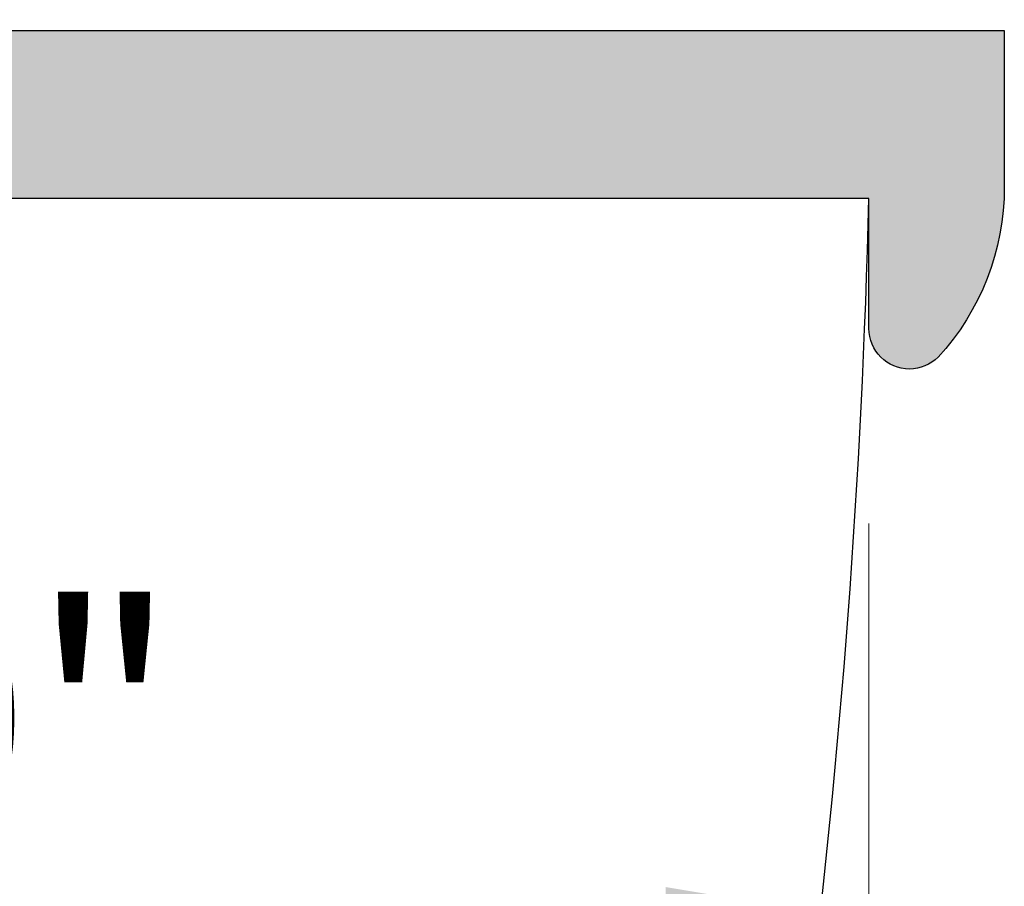
# Model space of a CAD drawing. Units: inches. Extents: x 1.67 to 5.79, y 2.04 to 7.41.
# Drawn here: x 3.01 to 3.37, y 6.02 to 6.34 of the extents above; entities that cross this region are included whole.
import ezdxf

# ---------------------------------------------------------------- set-up
doc = ezdxf.new("R2010")
doc.units = ezdxf.units.IN
doc.header["$MEASUREMENT"] = 0
doc.layers.get('Defpoints').update_dxf_attribs({"color": 2})
for name, color, linetype in [('A-ANNO-DIMS', 5, 'Continuous'), ('A-DETL-MISC', 3, 'Continuous'), ('A-DETL-MTST', 1, 'Continuous'), ('A-DETL-PAT1', 254, 'Continuous')]:
    doc.layers.add(name, color=color, linetype=linetype)
doc.styles.add('ZERO', font='arial.ttf')
doc.dimstyles.new('dim24', dxfattribs={"dimtxt": 0.085, "dimasz": 0.075, "dimexe": 0.04, "dimexo": 0.06, "dimgap": 0.03125, "dimtad": 0, "dimtih": 1, "dimtoh": 1, "dimdec": 3, "dimzin": 4, "dimdsep": 46, "dimlunit": 3, "dimtxsty": 'ZERO', "dimcen": 0.02, "dimclrd": 5, "dimclre": 5, "dimclrt": 5, "dimadec": 0, "dimazin": 0, "dimtfac": 1, "dimtdec": 3, "dimtofl": 0, "dimtmove": 0, "dimatfit": 3, "dimfxl": 1, "dimtolj": 1, "dimtzin": 0, "dimlwd": 0, "dimlwe": 0, "dimarcsym": 0})

# ---------------------------------------------------------------- blocks, each defined once
blk = doc.blocks.new('*D6')
at = {"layer": 'A-ANNO-DIMS', "color": 5, "lineweight": 0, "transparency": 16777216}
for p, q in [((2.529045655143118, 6.352796238354673), (2.529045655143118, 5.965987640167035)), ((3.319045655143118, 6.152796238354607), (3.319045655143118, 5.965987640167035)), ((2.604045655143118, 6.005987640167035), (2.752133990750212, 6.005987640167035)), ((3.244045655143117, 6.005987640167035), (3.095957319536023, 6.005987640167035))]:
    blk.add_line(p, q, dxfattribs=at)
at = {"layer": 'A-ANNO-DIMS', "color": 5, "transparency": 16777216}
for points in [[(2.604045655143118, 6.018487640167035), (2.604045655143118, 5.993487640167034), (2.529045655143118, 6.005987640167035)], [(3.244045655143117, 6.018487640167035), (3.244045655143117, 5.993487640167034), (3.319045655143118, 6.005987640167035)]]:
    blk.add_solid(points, dxfattribs=at)
at = {"layer": 'Defpoints', "color": 0, "transparency": 16777216}
for p in [(2.529045655143118, 6.412796238354673), (3.319045655143118, 6.212796238354607), (3.319045655143118, 6.005987640167035)]:
    blk.add_point(p, dxfattribs=at)
at = {"layer": 'A-ANNO-DIMS', "color": 5, "transparency": 16777216, "char_height": 0.085, "attachment_point": 5, "style": 'ZERO'}
for s, insert in [('\\A1;.790"', (2.924045655143117, 6.080636344123378)), ('\\A1;[20.1]', (2.924045655143117, 5.920264584232519))]:
    blk.add_mtext(s, dxfattribs=dict(at, insert=insert))

msp = doc.modelspace()

# ---------------------------------------------------------------- hatches: boundary and pattern name
at = {"layer": 'A-DETL-PAT1'}
h = msp.add_hatch(color=256, dxfattribs=at)
h.dxf.hatch_style = 1
h.paths.add_polyline_path([(2.529045655143118, 6.662796238354673), (2.529045655143118, 6.412796238354673), (2.776045655143118, 6.412796238354673), (2.776045655143117, 6.319796238354673, 0.4142135623730979), (2.823045655143117, 6.272796238354673), (3.319045655143118, 6.272796238354673), (3.319045655143116, 6.224796238354673, 0.4142135623731079), (3.334045655143116, 6.209796238354672, 0.1973926387977211), (3.34459003514554, 6.214127777811342, 0.1876888647768979), (3.369045655143117, 6.276982117121238), (3.369045655143117, 6.334796238354672), (2.869045655143116, 6.334796238354673), (2.869045655143116, 6.740796238354673), (3.369045655143117, 6.740796238354672), (3.369045655143113, 6.798610359588125, 0.1876888647767061), (3.344590035145577, 6.861464698897968, 0.1973926387989668), (3.33404565514311, 6.865796238354684, 0.4142135623731366), (3.31904565514311, 6.850796238354683), (3.319045655143117, 6.802796238354671), (2.823045655143117, 6.802796238354672, 0.4142135623730984), (2.776045655143117, 6.755796238354673), (2.776045655143118, 6.662796238354673)])

# ---------------------------------------------------------------- linework, layer by layer
at = {"layer": 'A-DETL-MISC'}
msp.add_lwpolyline([(3.242045655143118, 7.412796238354673), (1.726988422059568, 7.412796238354673), (1.726988422059568, 6.653616726616483), (1.666141213529296, 6.604494845009858), (1.763617090470538, 6.543578501016428), (1.726988422059567, 6.52237453883617), (1.726988422059566, 5.662796238354673), (3.242045655143117, 5.662796238354673, 0.0505611390457954), (3.319045655143117, 6.272796238354646), (2.529045655143117, 6.27279623835466), (2.529045655143117, 6.802796238354659), (3.319045655143118, 6.802796238354658, 0.0505611390457876)], format="xyb", close=True, dxfattribs=at)
at = {"layer": 'A-DETL-MTST'}
msp.add_lwpolyline([(2.776045655143117, 6.755796238354673, -0.4142135623730951), (2.823045655143117, 6.802796238354672), (3.319045655143117, 6.802796238354671), (3.31904565514311, 6.850796238354685, -0.4142135623730971), (3.33404565514311, 6.865796238354684, -0.1973926387989966), (3.344590035145578, 6.861464698897967, -0.1876888647767163), (3.369045655143113, 6.79861035958812), (3.369045655143117, 6.740796238354672), (2.869045655143116, 6.740796238354673), (2.869045655143116, 6.334796238354673), (3.369045655143117, 6.334796238354672), (3.369045655143117, 6.276982117121238, -0.1876888647767172), (3.344590035145584, 6.21412777781139, -0.1973926387988235), (3.334045655143116, 6.209796238354672, -0.4142135623730971), (3.319045655143116, 6.224796238354672), (3.319045655143118, 6.272796238354673), (2.823045655143117, 6.272796238354673, -0.4142135623730951), (2.776045655143117, 6.319796238354673), (2.776045655143118, 6.412796238354673), (2.529045655143118, 6.412796238354673), (2.529045655143118, 6.662796238354673), (2.776045655143118, 6.662796238354673)], format="xyb", close=True, dxfattribs=at)

# ---------------------------------------------------------------- dimensions: what is measured, and where the dimension line sits
at = {"layer": 'A-ANNO-DIMS'}
dim = msp.add_linear_dim(base=(3.319045655143118, 6.005987640167035), p1=(2.529045655143118, 6.412796238354673), p2=(3.319045655143118, 6.212796238354607), dimstyle='dim24', override={"dimpost": '\\X'}, dxfattribs=at)
dim.commit()
dim.dimension.update_dxf_attribs({"geometry": '*D6', "text_midpoint": (2.924045655143117, 6.005987640167035)})

doc.saveas('drawing.dxf')
